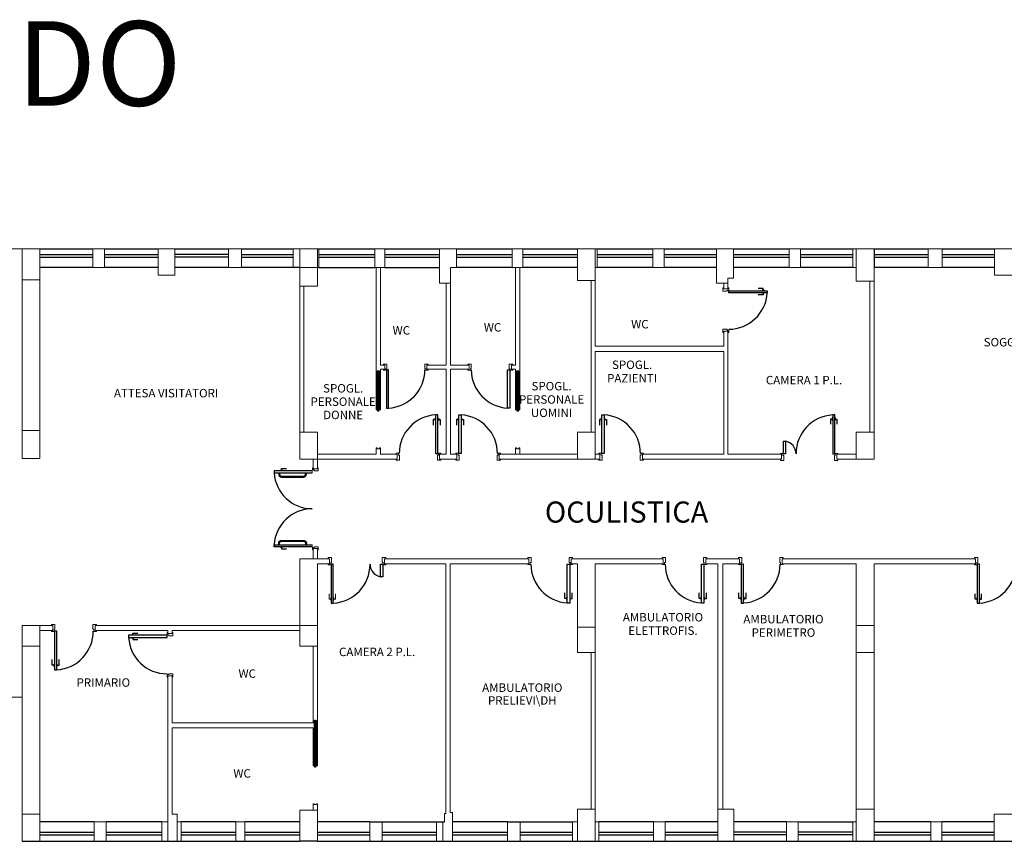
# Model space of a CAD drawing. Units: millimetres. Extents: x 1048 to 1195, y 831 to 924.
# Drawn here: x 1141 to 1164, y 889 to 908 of the extents above; entities that cross this region are included whole.
import ezdxf

# ---------------------------------------------------------------- set-up
doc = ezdxf.new("R2010")
doc.units = ezdxf.units.MM
for name, color, linetype, lineweight in [('0 J ETICHETTE E TESTI OK_Num_Penna__7', 7, 'Continuous', 20), ('0 J INFISSI OK _Num_Penna__7', 7, 'Continuous', 20), ('0 J PARETI OK_Num_Penna__7', 7, 'Continuous', 20), ('0 J PORTE OK_Num_Penna__7', 7, 'Continuous', 20)]:
    doc.layers.add(name, color=color, linetype=linetype, lineweight=lineweight)
doc.layers.add('TESTI', color=86, linetype='Continuous')
doc.styles.add('GENERATED_STYLE_1', font='arial.ttf')
doc.styles.add('GENERATED_STYLE_2', font='verdana.ttf')
doc.styles.get("Standard").update_dxf_attribs({"font": 'ARIALUNI.TTF'})

msp = doc.modelspace()

# ---------------------------------------------------------------- linework, layer by layer
at = {"color": 5}
for p, q in [((1141.279, 902.864), (1142.529, 902.864)), ((1141.279, 902.803), (1142.529, 902.803)), ((1142.804, 902.864), (1144.074, 902.864)), ((1142.804, 902.803), (1144.074, 902.803)), ((1145.744, 902.864), (1144.474, 902.864)), ((1145.744, 902.803), (1144.474, 902.803)), ((1146.054, 902.864), (1147.274, 902.864)), ((1146.054, 902.803), (1147.274, 902.803)), ((1147.879, 902.864), (1149.209, 902.864)), ((1147.879, 902.803), (1149.209, 902.803)), ((1149.441, 902.864), (1150.741, 902.864)), ((1149.441, 902.803), (1150.741, 902.803)), ((1151.141, 902.864), (1152.461, 902.864)), ((1151.141, 902.803), (1152.461, 902.803)), ((1152.711, 902.864), (1154.009, 902.864)), ((1152.711, 902.803), (1154.009, 902.803)), ((1154.474, 902.864), (1155.794, 902.864)), ((1154.474, 902.803), (1155.794, 902.803)), ((1156.059, 902.864), (1157.299, 902.864)), ((1156.059, 902.803), (1157.299, 902.803)), ((1157.699, 902.864), (1159.019, 902.864)), ((1157.699, 902.803), (1159.019, 902.803)), ((1159.284, 902.864), (1160.524, 902.864)), ((1159.284, 902.803), (1160.524, 902.803)), ((1161.043, 902.864), (1162.313, 902.864)), ((1161.043, 902.803), (1162.313, 902.803)), ((1162.643, 902.864), (1163.883, 902.864)), ((1162.643, 902.803), (1163.883, 902.803)), ((1149.276, 899.159), (1149.276, 900.109)), ((1149.306, 900.109), (1149.276, 900.109)), ((1149.306, 899.159), (1149.306, 900.109)), ((1152.576, 899.159), (1152.576, 900.109)), ((1152.606, 900.109), (1152.576, 900.109)), ((1152.606, 899.159), (1152.606, 900.109)), ((1149.306, 899.159), (1149.276, 899.159)), ((1152.606, 899.159), (1152.576, 899.159)), ((1147.784, 890.737), (1147.784, 891.837)), ((1147.814, 891.837), (1147.784, 891.837)), ((1147.814, 890.737), (1147.814, 891.837)), ((1147.814, 890.737), (1147.784, 890.737)), ((1141.279, 889.198), (1142.563, 889.198)), ((1141.279, 889.136), (1142.563, 889.136)), ((1141.279, 888.982), (1142.563, 888.982)), ((1142.843, 889.198), (1144.163, 889.198)), ((1142.843, 889.136), (1144.163, 889.136)), ((1142.843, 888.982), (1144.163, 888.982)), ((1144.619, 889.198), (1145.919, 889.198)), ((1144.619, 889.136), (1145.919, 889.136)), ((1144.619, 888.982), (1145.919, 888.982)), ((1146.129, 889.198), (1147.429, 889.198)), ((1146.129, 889.136), (1147.429, 889.136)), ((1146.129, 888.982), (1147.429, 888.982)), ((1147.849, 889.198), (1149.089, 889.198)), ((1147.849, 889.136), (1149.089, 889.136)), ((1147.849, 888.982), (1149.089, 888.982)), ((1149.379, 889.198), (1150.669, 889.198)), ((1149.379, 889.136), (1150.669, 889.136)), ((1149.379, 888.982), (1150.669, 888.982)), ((1151.048, 889.198), (1152.348, 889.198)), ((1151.048, 889.136), (1152.348, 889.136)), ((1151.048, 888.982), (1152.348, 888.982)), ((1152.648, 889.198), (1153.888, 889.198)), ((1152.648, 889.136), (1153.888, 889.136)), ((1152.648, 888.982), (1153.888, 888.982)), ((1154.509, 889.198), (1155.809, 889.198)), ((1154.509, 889.136), (1155.809, 889.136)), ((1154.509, 888.982), (1155.809, 888.982)), ((1156.079, 889.198), (1157.329, 889.198)), ((1156.079, 889.136), (1157.329, 889.136)), ((1156.079, 888.982), (1157.329, 888.982)), ((1158.959, 889.198), (1157.709, 889.198)), ((1158.959, 889.136), (1157.709, 889.136)), ((1157.709, 888.982), (1158.959, 888.982)), ((1160.528, 889.198), (1159.228, 889.198)), ((1160.529, 889.136), (1159.228, 889.136)), ((1159.229, 888.982), (1160.529, 888.982)), ((1161.028, 889.198), (1162.373, 889.198)), ((1161.028, 889.136), (1162.373, 889.136)), ((1161.028, 888.982), (1162.373, 888.982)), ((1162.633, 889.198), (1163.873, 889.198)), ((1162.633, 889.136), (1163.873, 889.136)), ((1162.633, 888.982), (1163.873, 888.982))]:
    msp.add_line(p, q, dxfattribs=at)
for p, q in [((1149.089, 889.44), (1149.379, 889.44)), ((1150.669, 889.44), (1150.858, 889.44)), ((1152.348, 889.44), (1152.648, 889.44)), ((1140.859, 888.982), (1141.279, 888.982)), ((1142.563, 888.982), (1142.843, 888.982)), ((1144.163, 888.982), (1144.309, 888.982)), ((1144.309, 888.982), (1144.619, 888.982)), ((1145.919, 888.982), (1146.129, 888.982)), ((1147.849, 888.982), (1147.429, 888.982)), ((1149.089, 888.982), (1149.379, 888.982)), ((1150.669, 888.982), (1151.048, 888.982)), ((1152.348, 888.982), (1152.648, 888.982)), ((1153.888, 888.982), (1154.509, 888.982)), ((1155.809, 888.982), (1156.079, 888.982)), ((1157.329, 888.982), (1157.709, 888.982)), ((1158.959, 888.982), (1159.229, 888.982)), ((1160.529, 888.982), (1161.028, 888.982)), ((1162.373, 888.982), (1162.633, 888.982)), ((1163.873, 888.982), (1164.343, 888.982))]:
    msp.add_line(p, q)
at = {"color": 5, "flags": 128}
for points in [[(1141.279, 902.998), (1142.529, 902.998)], [(1142.804, 902.998), (1144.074, 902.998)], [(1144.474, 902.998), (1145.744, 902.998)], [(1146.054, 902.998), (1147.274, 902.998)], [(1147.879, 902.998), (1149.209, 902.998)], [(1149.441, 902.998), (1150.741, 902.998)], [(1151.141, 902.998), (1152.461, 902.998)], [(1152.711, 902.998), (1154.009, 902.998)], [(1154.474, 902.998), (1155.794, 902.998)], [(1156.059, 902.998), (1157.299, 902.998)], [(1157.699, 902.998), (1159.019, 902.998)], [(1159.284, 902.998), (1160.524, 902.998)], [(1161.043, 902.998), (1162.313, 902.998)], [(1162.643, 902.998), (1163.883, 902.998)], [(1142.529, 902.56), (1141.279, 902.56)], [(1144.074, 902.56), (1142.804, 902.56)], [(1145.744, 902.56), (1144.474, 902.56)], [(1147.429, 902.56), (1146.054, 902.56)], [(1147.879, 902.56), (1149.209, 902.56)], [(1149.441, 902.56), (1150.741, 902.56)], [(1152.461, 902.56), (1151.141, 902.56)], [(1154.009, 902.56), (1152.711, 902.56)], [(1155.794, 902.56), (1154.474, 902.56)], [(1157.299, 902.56), (1156.059, 902.56)], [(1159.019, 902.56), (1157.699, 902.56)], [(1160.524, 902.56), (1159.284, 902.56)], [(1162.313, 902.56), (1161.043, 902.56)], [(1163.883, 902.56), (1162.643, 902.56)], [(1158.402, 902.021), (1158.402, 902.061), (1158.282, 902.061)], [(1158.402, 901.951), (1158.402, 901.911), (1158.282, 901.911)], [(1158.427, 902.011), (1158.427, 902.021), (1158.377, 902.021), (1158.377, 902.011)], [(1158.427, 901.961), (1158.427, 901.951), (1158.377, 901.951), (1158.377, 901.961)], [(1150.636, 898.965), (1150.591, 898.965), (1150.591, 898.831)], [(1150.647, 898.993), (1150.636, 898.993), (1150.636, 898.937), (1150.647, 898.937)], [(1150.703, 898.993), (1150.714, 898.993), (1150.714, 898.937), (1150.703, 898.937)], [(1150.714, 898.965), (1150.759, 898.965), (1150.759, 898.831)], [(1151.183, 898.965), (1151.138, 898.965), (1151.138, 898.831)], [(1151.194, 898.993), (1151.183, 898.993), (1151.183, 898.937), (1151.194, 898.937)], [(1151.25, 898.993), (1151.261, 898.993), (1151.261, 898.937), (1151.25, 898.937)], [(1151.261, 898.965), (1151.306, 898.965), (1151.306, 898.831)], [(1154.569, 898.965), (1154.524, 898.965), (1154.524, 898.831)], [(1154.58, 898.993), (1154.569, 898.993), (1154.569, 898.937), (1154.58, 898.937)], [(1154.636, 898.993), (1154.647, 898.993), (1154.647, 898.937), (1154.636, 898.937)], [(1154.647, 898.965), (1154.692, 898.965), (1154.692, 898.831)], [(1160.041, 898.975), (1160.001, 898.975), (1160.001, 898.855)], [(1160.051, 899), (1160.041, 899), (1160.041, 898.95), (1160.051, 898.95)], [(1160.101, 899), (1160.111, 899), (1160.111, 898.95), (1160.101, 898.95)], [(1160.111, 898.975), (1160.151, 898.975), (1160.151, 898.855)], [(1147.724, 897.751), (1146.825, 897.751), (1146.825, 897.701), (1147.724, 897.701)], [(1146.973, 897.751), (1146.973, 897.761), (1147.023, 897.761), (1147.023, 897.751)], [(1146.998, 897.761), (1146.998, 897.801), (1147.118, 897.801)], [(1147.724, 895.951), (1146.825, 895.951), (1146.825, 896.001), (1147.724, 896.001)], [(1146.973, 895.951), (1146.973, 895.941), (1147.023, 895.941), (1147.023, 895.951)], [(1146.998, 895.941), (1146.998, 895.901), (1147.118, 895.901)], [(1153.754, 894.73), (1153.709, 894.73), (1153.709, 894.865)], [(1153.833, 894.73), (1153.878, 894.73), (1153.878, 894.865)], [(1156.934, 894.73), (1156.89, 894.73), (1156.89, 894.865)], [(1157.013, 894.73), (1157.058, 894.73), (1157.058, 894.865)], [(1157.874, 894.73), (1157.829, 894.73), (1157.829, 894.865)], [(1157.952, 894.73), (1157.997, 894.73), (1157.997, 894.865)], [(1163.464, 894.715), (1163.424, 894.715), (1163.424, 894.835)], [(1163.534, 894.715), (1163.574, 894.715), (1163.574, 894.835)], [(1153.766, 894.702), (1153.754, 894.702), (1153.754, 894.758), (1153.766, 894.758)], [(1153.822, 894.702), (1153.833, 894.702), (1153.833, 894.758), (1153.822, 894.758)], [(1156.946, 894.702), (1156.934, 894.702), (1156.934, 894.758), (1156.946, 894.758)], [(1157.002, 894.702), (1157.013, 894.702), (1157.013, 894.758), (1157.002, 894.758)], [(1157.885, 894.702), (1157.874, 894.702), (1157.874, 894.758), (1157.885, 894.758)], [(1157.941, 894.702), (1157.952, 894.702), (1157.952, 894.758), (1157.941, 894.758)], [(1143.476, 893.866), (1143.476, 893.906), (1143.596, 893.906)], [(1143.451, 893.856), (1143.451, 893.866), (1143.501, 893.866), (1143.501, 893.856)], [(1143.451, 893.806), (1143.451, 893.796), (1143.501, 893.796), (1143.501, 893.806)], [(1143.476, 893.796), (1143.476, 893.756), (1143.596, 893.756)], [(1141.612, 893.148), (1141.567, 893.148), (1141.567, 893.283)], [(1141.623, 893.12), (1141.612, 893.12), (1141.612, 893.176), (1141.623, 893.176)], [(1141.679, 893.12), (1141.69, 893.12), (1141.69, 893.176), (1141.679, 893.176)], [(1141.69, 893.148), (1141.735, 893.148), (1141.735, 893.283)], [(1142.563, 889.44), (1141.279, 889.44)], [(1144.163, 889.44), (1142.843, 889.44)], [(1145.919, 889.44), (1144.619, 889.44)], [(1147.429, 889.44), (1146.129, 889.44)], [(1149.089, 889.44), (1147.849, 889.44)], [(1149.379, 889.44), (1150.669, 889.44)], [(1152.348, 889.44), (1151.048, 889.44)], [(1152.648, 889.44), (1153.888, 889.44)], [(1155.809, 889.44), (1154.509, 889.44)], [(1157.329, 889.44), (1156.079, 889.44)], [(1158.954, 889.44), (1157.709, 889.44)], [(1159.264, 889.44), (1160.529, 889.44)], [(1162.373, 889.44), (1161.028, 889.44)], [(1163.873, 889.44), (1162.633, 889.44)]]:
    msp.add_lwpolyline(points, dxfattribs=at)
for points in [[(1158.5, 901.961), (1157.59, 901.961), (1157.59, 902.011), (1158.5, 902.011)], [(1149.532, 899.233), (1149.532, 900.142), (1149.482, 900.142), (1149.482, 899.233)], [(1152.352, 899.233), (1152.352, 900.142), (1152.402, 900.142), (1152.402, 899.233)], [(1150.647, 899.075), (1150.647, 898.156), (1150.703, 898.156), (1150.703, 899.075)], [(1151.25, 899.075), (1151.25, 898.156), (1151.194, 898.156), (1151.194, 899.075)], [(1154.636, 899.075), (1154.636, 898.156), (1154.58, 898.156), (1154.58, 899.075)], [(1160.051, 899.072), (1160.051, 898.152), (1160.101, 898.152), (1160.101, 899.072)], [(1158.931, 898.452), (1158.931, 898.152), (1158.881, 898.152), (1158.881, 898.452)], [(1148.225, 894.617), (1148.225, 895.537), (1148.175, 895.537), (1148.175, 894.617)], [(1149.345, 895.237), (1149.345, 895.537), (1149.395, 895.537), (1149.395, 895.237)], [(1153.766, 894.62), (1153.766, 895.54), (1153.822, 895.54), (1153.822, 894.62)], [(1156.946, 894.62), (1156.946, 895.54), (1157.002, 895.54), (1157.002, 894.62)], [(1157.941, 894.62), (1157.941, 895.54), (1157.885, 895.54), (1157.885, 894.62)], [(1163.524, 894.617), (1163.524, 895.537), (1163.474, 895.537), (1163.474, 894.617)], [(1141.679, 893.039), (1141.679, 893.958), (1141.623, 893.958), (1141.623, 893.039)], [(1143.379, 893.806), (1144.288, 893.806), (1144.288, 893.856), (1143.379, 893.856)]]:
    msp.add_lwpolyline(points, close=True, dxfattribs=at)
for points in [[(1146.932, 897.702), (1146.932, 897.668, 0.414214), (1146.999, 897.602), (1147.52, 897.602, 0.414214), (1147.587, 897.668), (1147.587, 897.702)], [(1146.952, 897.702), (1146.952, 897.668, 0.414214), (1146.999, 897.622), (1147.52, 897.622, 0.414214), (1147.567, 897.668), (1147.567, 897.702)], [(1146.932, 896.002), (1146.932, 896.035, -0.414214), (1146.999, 896.102), (1147.52, 896.102, -0.414214), (1147.587, 896.035), (1147.587, 896.002)], [(1146.952, 896.002), (1146.952, 896.035, -0.414214), (1146.999, 896.082), (1147.52, 896.082, -0.414214), (1147.567, 896.035), (1147.567, 896.002)]]:
    msp.add_lwpolyline(points, format="xyb", dxfattribs=at)
at = {"color": 5}
for centre, radius, start, end in [((1157.59, 902.011), 0.911, 270, 356.8533), ((1149.482, 900.142), 0.911, 273.1467, 0), ((1152.402, 900.142), 0.911, 180, 266.8533), ((1150.703, 898.156), 0.919, 93.4958, 180), ((1151.194, 898.156), 0.919, 0, 86.5042), ((1154.58, 898.156), 0.919, 0, 86.5042), ((1160.101, 898.152), 0.92, 93.1154, 180), ((1158.881, 898.152), 0.3, 0, 80.4059), ((1147.724, 897.751), 0.9, 183.1497, 270), ((1147.724, 895.951), 0.9, 90, 176.8503), ((1148.175, 895.537), 0.92, 273.1154, 0), ((1149.395, 895.537), 0.3, 180, 260.4059), ((1153.822, 895.54), 0.919, 180, 266.5042), ((1157.002, 895.54), 0.919, 180, 266.5042), ((1157.885, 895.54), 0.919, 273.4958, 0), ((1163.474, 895.537), 0.92, 273.1154, 0), ((1141.623, 893.958), 0.919, 273.4958, 0), ((1144.288, 893.856), 0.911, 183.1467, 270)]:
    msp.add_arc(centre, radius, start, end, dxfattribs=at)
at = {"layer": '0 J INFISSI OK _Num_Penna__7', "linetype": 'Continuous', "ltscale": 1000}
for p, q in [((1142.529, 902.56), (1142.529, 902.998)), ((1142.804, 902.56), (1142.804, 902.998)), ((1145.744, 902.56), (1145.744, 902.998)), ((1146.054, 902.56), (1146.054, 902.998)), ((1147.879, 902.56), (1147.879, 902.998)), ((1149.209, 902.56), (1149.209, 902.998)), ((1149.441, 902.56), (1149.441, 902.998)), ((1151.141, 902.998), (1151.141, 902.56)), ((1152.461, 902.56), (1152.461, 902.998)), ((1152.711, 902.56), (1152.711, 902.998)), ((1154.474, 902.56), (1154.474, 902.998)), ((1155.794, 902.56), (1155.794, 902.998)), ((1156.059, 902.56), (1156.059, 902.998)), ((1159.019, 902.56), (1159.019, 902.998)), ((1159.284, 902.56), (1159.284, 902.998)), ((1160.524, 902.56), (1160.524, 902.998)), ((1161.043, 902.56), (1161.043, 902.998)), ((1162.313, 902.56), (1162.313, 902.998)), ((1162.643, 902.56), (1162.643, 902.998)), ((1142.563, 889.44), (1142.563, 888.982)), ((1142.843, 889.44), (1142.843, 888.982)), ((1144.163, 889.44), (1144.163, 888.982)), ((1144.619, 889.44), (1144.619, 888.982)), ((1145.919, 889.44), (1145.919, 888.982)), ((1146.129, 889.44), (1146.129, 888.982)), ((1149.089, 889.44), (1149.089, 888.982)), ((1149.379, 889.44), (1149.379, 888.982)), ((1150.669, 889.44), (1150.669, 888.982)), ((1152.348, 889.44), (1152.348, 888.982)), ((1152.648, 889.44), (1152.648, 888.982)), ((1153.888, 889.44), (1153.888, 888.982)), ((1154.509, 889.44), (1154.509, 888.982)), ((1155.809, 889.44), (1155.809, 888.982)), ((1156.079, 889.44), (1156.079, 888.982)), ((1158.959, 889.44), (1158.959, 888.982)), ((1159.229, 889.44), (1159.229, 888.982)), ((1160.529, 889.44), (1160.529, 888.982)), ((1162.373, 889.44), (1162.373, 888.982)), ((1162.633, 889.44), (1162.633, 888.982))]:
    msp.add_line(p, q, dxfattribs=at)
at = {"layer": '0 J PARETI OK_Num_Penna__7', "linetype": 'Continuous', "ltscale": 1000}
for p, q in [((1140.859, 902.998), (1140.859, 898.037)), ((1141.279, 902.998), (1141.279, 902.56)), ((1144.074, 902.998), (1144.074, 902.375)), ((1144.474, 902.998), (1144.474, 902.375)), ((1147.274, 902.56), (1147.274, 902.998)), ((1147.429, 902.998), (1147.429, 902.56)), ((1147.849, 902.56), (1147.849, 902.998)), ((1150.741, 902.998), (1150.741, 902.19)), ((1154.009, 902.998), (1154.009, 902.56)), ((1157.299, 902.998), (1157.299, 902.56)), ((1157.699, 902.998), (1157.699, 902.31)), ((1160.608, 902.24), (1160.608, 902.998)), ((1161.028, 902.998), (1161.028, 898.022)), ((1163.883, 902.998), (1163.883, 902.375)), ((1141.279, 902.56), (1141.279, 898.037)), ((1147.429, 902.56), (1147.429, 898.022)), ((1147.849, 902.122), (1147.849, 902.56)), ((1149.241, 902.56), (1149.241, 899.192)), ((1149.341, 902.56), (1149.341, 900.252)), ((1151.001, 902.56), (1151.001, 900.252)), ((1152.541, 902.56), (1152.541, 900.252)), ((1152.641, 902.56), (1152.641, 899.192)), ((1154.009, 902.56), (1154.009, 902.25)), ((1154.429, 902.56), (1154.429, 900.695)), ((1157.299, 902.56), (1157.299, 902.19)), ((1140.859, 902.27), (1141.279, 902.27)), ((1144.474, 902.375), (1144.074, 902.375)), ((1157.569, 902.31), (1157.699, 902.31)), ((1157.569, 902.31), (1157.569, 902.052)), ((1163.883, 902.375), (1164.353, 902.375)), ((1147.429, 902.122), (1147.849, 902.122)), ((1147.529, 902.122), (1147.529, 898.662)), ((1150.741, 902.19), (1151.001, 902.19)), ((1150.901, 902.19), (1150.901, 900.252)), ((1154.009, 902.25), (1154.429, 902.25)), ((1154.329, 902.25), (1154.329, 898.662)), ((1157.299, 902.19), (1157.569, 902.19)), ((1157.469, 902.19), (1157.469, 902.052)), ((1157.569, 902.052), (1157.469, 902.052)), ((1161.028, 902.24), (1160.608, 902.24)), ((1160.928, 902.24), (1160.928, 898.662)), ((1157.569, 901.051), (1157.469, 901.051)), ((1157.469, 901.051), (1157.469, 900.695)), ((1157.569, 901.051), (1157.569, 898.142)), ((1157.469, 900.695), (1154.429, 900.695)), ((1157.469, 900.575), (1154.429, 900.575)), ((1154.429, 900.575), (1154.429, 898.022)), ((1157.469, 900.575), (1157.469, 898.142)), ((1149.341, 900.252), (1149.441, 900.252)), ((1149.441, 900.152), (1149.441, 900.252)), ((1150.442, 900.152), (1150.442, 900.252)), ((1150.442, 900.252), (1150.901, 900.252)), ((1151.001, 900.252), (1151.442, 900.252)), ((1151.442, 900.152), (1151.442, 900.252)), ((1152.443, 900.152), (1152.443, 900.252)), ((1152.443, 900.252), (1152.541, 900.252)), ((1149.266, 900.114), (1149.316, 900.114)), ((1149.266, 899.192), (1149.266, 900.114)), ((1149.316, 899.192), (1149.316, 900.114)), ((1149.341, 900.152), (1149.441, 900.152)), ((1149.341, 900.152), (1149.341, 899.872)), ((1150.442, 900.152), (1150.901, 900.152)), ((1150.901, 900.152), (1150.901, 898.142)), ((1151.001, 900.152), (1151.442, 900.152)), ((1151.001, 900.152), (1151.001, 898.142)), ((1152.443, 900.152), (1152.541, 900.152)), ((1152.541, 900.152), (1152.541, 899.772)), ((1152.566, 900.114), (1152.616, 900.114)), ((1152.566, 899.192), (1152.566, 900.114)), ((1152.616, 899.192), (1152.616, 900.114)), ((1149.341, 899.887), (1149.341, 899.192)), ((1152.541, 899.772), (1152.541, 899.192)), ((1140.859, 898.7), (1141.279, 898.7)), ((1141.279, 898.676), (1141.279, 898.367)), ((1147.429, 898.662), (1147.849, 898.662)), ((1147.849, 898.662), (1147.849, 898.022)), ((1154.009, 898.022), (1154.009, 898.672)), ((1154.009, 898.662), (1154.429, 898.662)), ((1160.608, 898.662), (1161.028, 898.662)), ((1160.608, 898.662), (1160.608, 898.015)), ((1147.849, 898.142), (1149.241, 898.142)), ((1149.241, 898.292), (1149.241, 898.142)), ((1149.341, 898.292), (1149.341, 898.142)), ((1149.341, 898.142), (1149.738, 898.142)), ((1149.738, 898.142), (1149.738, 898.022)), ((1150.739, 898.142), (1150.739, 898.022)), ((1150.739, 898.142), (1150.901, 898.142)), ((1151.001, 898.142), (1151.151, 898.142)), ((1151.151, 898.142), (1151.151, 898.022)), ((1152.152, 898.142), (1152.152, 898.022)), ((1152.152, 898.142), (1154.009, 898.142)), ((1152.541, 898.292), (1152.541, 898.142)), ((1152.641, 898.292), (1152.641, 898.142)), ((1154.429, 898.142), (1154.537, 898.142)), ((1154.537, 898.142), (1154.537, 898.022)), ((1155.545, 898.142), (1155.545, 898.022)), ((1155.545, 898.142), (1157.469, 898.142)), ((1157.569, 898.142), (1158.837, 898.142)), ((1158.837, 898.142), (1158.837, 898.022)), ((1160.145, 898.142), (1160.145, 898.022)), ((1160.145, 898.142), (1160.608, 898.142)), ((1140.859, 898.037), (1141.279, 898.037)), ((1147.429, 898.022), (1149.738, 898.022)), ((1147.751, 898.022), (1147.751, 897.796)), ((1147.849, 898.022), (1147.849, 897.796)), ((1150.739, 898.022), (1150.901, 898.022)), ((1150.901, 898.022), (1151.151, 898.022)), ((1152.152, 898.022), (1154.537, 898.022)), ((1155.545, 898.022), (1158.837, 898.022)), ((1160.145, 898.022), (1161.028, 898.022)), ((1147.749, 895.67), (1147.749, 895.907)), ((1147.849, 895.67), (1147.849, 895.907)), ((1147.429, 895.67), (1147.429, 894.092)), ((1147.429, 895.67), (1148.131, 895.67)), ((1147.849, 895.55), (1148.131, 895.55)), ((1147.849, 890.77), (1147.849, 895.55)), ((1148.131, 895.67), (1148.131, 895.55)), ((1149.439, 895.67), (1149.439, 895.55)), ((1149.439, 895.67), (1152.856, 895.67)), ((1149.439, 895.55), (1150.888, 895.55)), ((1150.888, 889.64), (1150.888, 895.55)), ((1150.988, 889.66), (1150.988, 895.55)), ((1150.988, 895.55), (1152.856, 895.55)), ((1152.856, 895.67), (1152.856, 895.55)), ((1153.859, 895.67), (1156.036, 895.67)), ((1153.859, 895.67), (1153.859, 895.55)), ((1153.859, 895.55), (1154.009, 895.55)), ((1154.009, 895.55), (1154.009, 893.45)), ((1154.429, 895.55), (1154.429, 888.982)), ((1154.429, 895.55), (1156.036, 895.55)), ((1156.036, 895.67), (1156.036, 895.55)), ((1157.044, 895.67), (1157.044, 895.55)), ((1157.044, 895.67), (1157.842, 895.67)), ((1157.044, 895.55), (1157.329, 895.55)), ((1157.329, 889.74), (1157.329, 895.55)), ((1157.449, 889.74), (1157.449, 895.55)), ((1157.449, 895.55), (1157.842, 895.55)), ((1157.842, 895.67), (1157.842, 895.55)), ((1158.85, 895.67), (1158.85, 895.55)), ((1163.429, 895.67), (1158.85, 895.67)), ((1158.85, 895.55), (1160.608, 895.55)), ((1160.608, 895.55), (1160.608, 889.44)), ((1161.028, 895.55), (1161.028, 889.44)), ((1161.028, 895.55), (1163.429, 895.55)), ((1163.429, 895.67), (1163.429, 895.547)), ((1140.859, 894.092), (1140.859, 888.982)), ((1141.279, 894.092), (1140.859, 894.092)), ((1141.279, 892.488), (1141.279, 894.092)), ((1141.279, 894.092), (1141.58, 894.092)), ((1141.279, 893.968), (1141.58, 893.968)), ((1141.58, 893.968), (1141.58, 894.092)), ((1142.588, 893.968), (1142.588, 894.092)), ((1142.588, 894.092), (1147.849, 894.092)), ((1142.588, 893.968), (1144.31, 893.968)), ((1144.31, 893.896), (1144.41, 893.896)), ((1144.41, 893.968), (1147.429, 893.968)), ((1144.41, 893.896), (1144.41, 893.968)), ((1147.429, 893.598), (1147.429, 894.092)), ((1154.009, 894.05), (1154.429, 894.05)), ((1160.608, 894.092), (1161.028, 894.092)), ((1141.279, 893.598), (1140.859, 893.598)), ((1147.429, 893.598), (1147.849, 893.598)), ((1147.749, 893.598), (1147.749, 891.786)), ((1154.009, 893.45), (1154.429, 893.45)), ((1154.329, 893.45), (1154.329, 889.74)), ((1160.608, 893.45), (1161.028, 893.45)), ((1144.309, 888.982), (1144.31, 892.896)), ((1144.31, 892.896), (1144.41, 892.896)), ((1144.409, 891.786), (1144.409, 892.896)), ((1141.279, 892.488), (1141.279, 888.982)), ((1144.409, 891.786), (1147.749, 891.786)), ((1147.774, 891.842), (1147.824, 891.842)), ((1147.774, 890.77), (1147.774, 891.842)), ((1147.824, 890.77), (1147.824, 891.842)), ((1144.409, 891.666), (1147.749, 891.666)), ((1144.409, 889.625), (1144.409, 891.666)), ((1147.749, 891.666), (1147.749, 890.77)), ((1141.279, 890.764), (1141.279, 890.453)), ((1147.429, 889.72), (1147.429, 888.982)), ((1147.429, 889.72), (1147.849, 889.72)), ((1147.749, 889.87), (1147.749, 889.72)), ((1147.849, 889.72), (1147.849, 889.87)), ((1147.849, 889.72), (1147.849, 888.982)), ((1154.009, 889.74), (1154.009, 888.982)), ((1154.009, 889.74), (1154.429, 889.74)), ((1157.709, 889.74), (1157.329, 889.74)), ((1157.329, 889.74), (1157.329, 889.44)), ((1157.709, 889.74), (1157.709, 889.44)), ((1160.608, 889.74), (1161.028, 889.74)), ((1140.859, 889.625), (1141.279, 889.625)), ((1144.409, 889.625), (1144.524, 889.625)), ((1144.524, 889.625), (1144.524, 888.982)), ((1150.858, 889.64), (1150.858, 889.44)), ((1150.858, 889.64), (1150.888, 889.64)), ((1151.048, 889.66), (1150.988, 889.66)), ((1151.048, 889.66), (1151.048, 888.982)), ((1163.873, 889.625), (1163.873, 888.982)), ((1163.873, 889.625), (1164.343, 889.625)), ((1150.819, 889.44), (1150.819, 888.982)), ((1154.009, 889.44), (1153.888, 889.44)), ((1157.329, 889.44), (1157.329, 888.982)), ((1157.709, 889.44), (1157.709, 888.982)), ((1160.608, 889.44), (1160.608, 888.982)), ((1161.028, 889.44), (1161.028, 888.982))]:
    msp.add_line(p, q, dxfattribs=at)
at = {"layer": '0 J PARETI OK_Num_Penna__7', "linetype": 'Continuous', "ltscale": 1000, "flags": 128}
for points in [[(1140.319, 902.998), (1141.279, 902.998)], [(1142.529, 902.998), (1142.804, 902.998)], [(1144.074, 902.998), (1144.474, 902.998)], [(1145.744, 902.998), (1146.054, 902.998)], [(1147.274, 902.998), (1147.879, 902.998)], [(1149.209, 902.998), (1149.441, 902.998)], [(1150.741, 902.998), (1151.141, 902.998)], [(1152.461, 902.998), (1152.711, 902.998)], [(1154.009, 902.998), (1154.474, 902.998)], [(1154.429, 902.56), (1154.429, 902.998)], [(1155.794, 902.998), (1156.059, 902.998)], [(1157.299, 902.998), (1157.699, 902.998)], [(1159.019, 902.998), (1159.284, 902.998)], [(1160.524, 902.998), (1161.043, 902.998)], [(1162.313, 902.998), (1162.643, 902.998)], [(1163.883, 902.998), (1164.353, 902.998)], [(1142.804, 902.56), (1142.529, 902.56)], [(1146.054, 902.56), (1145.744, 902.56)], [(1147.419, 902.56), (1147.729, 902.56)], [(1147.729, 902.56), (1147.879, 902.56)], [(1149.209, 902.56), (1149.441, 902.56)], [(1151.141, 902.56), (1151.001, 902.56)], [(1152.711, 902.56), (1152.461, 902.56)], [(1154.474, 902.56), (1154.429, 902.56)], [(1156.059, 902.56), (1155.794, 902.56)], [(1159.284, 902.56), (1159.019, 902.56)], [(1160.608, 902.56), (1160.524, 902.56)], [(1161.043, 902.56), (1161.028, 902.56)], [(1162.643, 902.56), (1162.313, 902.56)], [(1140.429, 892.396), (1140.863, 892.396)], [(1142.843, 889.44), (1142.563, 889.44)], [(1144.309, 889.44), (1144.163, 889.44)], [(1144.619, 889.44), (1144.524, 889.44)], [(1146.129, 889.44), (1145.919, 889.44)], [(1154.509, 889.44), (1154.429, 889.44)], [(1156.079, 889.44), (1155.809, 889.44)], [(1158.954, 889.44), (1159.229, 889.44)], [(1159.229, 889.44), (1159.264, 889.44)], [(1160.529, 889.44), (1160.608, 889.44)], [(1162.633, 889.44), (1162.373, 889.44)]]:
    msp.add_lwpolyline(points, dxfattribs=at)
at = {"layer": '0 J PARETI OK_Num_Penna__7', "linetype": 'Continuous', "ltscale": 1000}
msp.add_point((1150.772, 898.022), dxfattribs=at)
at = {"layer": '0 J PORTE OK_Num_Penna__7', "linetype": 'Continuous', "ltscale": 1000}
for p, q in [((1149.241, 899.192), (1149.266, 899.192)), ((1149.316, 899.192), (1149.341, 899.192)), ((1152.541, 899.192), (1152.566, 899.192)), ((1152.616, 899.192), (1152.641, 899.192)), ((1149.241, 898.292), (1149.266, 898.292)), ((1149.266, 898.272), (1149.266, 898.292)), ((1149.266, 898.272), (1149.316, 898.272)), ((1149.316, 898.292), (1149.341, 898.292)), ((1149.316, 898.272), (1149.316, 898.292)), ((1152.541, 898.292), (1152.566, 898.292)), ((1152.566, 898.272), (1152.566, 898.292)), ((1152.566, 898.272), (1152.616, 898.272)), ((1152.616, 898.292), (1152.641, 898.292)), ((1152.616, 898.272), (1152.616, 898.292)), ((1147.751, 897.796), (1147.849, 897.796)), ((1147.587, 896.035), (1147.567, 896.035)), ((1147.749, 895.907), (1147.849, 895.907)), ((1144.31, 893.896), (1144.31, 893.968)), ((1147.749, 890.77), (1147.774, 890.77)), ((1147.824, 890.77), (1147.849, 890.77)), ((1147.749, 889.87), (1147.774, 889.87)), ((1147.774, 889.85), (1147.774, 889.87)), ((1147.774, 889.85), (1147.824, 889.85)), ((1147.824, 889.87), (1147.849, 889.87)), ((1147.824, 889.85), (1147.824, 889.87))]:
    msp.add_line(p, q, dxfattribs=at)
at = {"layer": '0 J PORTE OK_Num_Penna__7', "linetype": 'Continuous', "ltscale": 1000, "flags": 128}
for points in [[(1157.45, 902.001), (1157.45, 902.081), (1157.469, 902.081)], [(1157.569, 902.081), (1157.589, 902.081), (1157.589, 902.021)], [(1157.589, 902.021), (1157.55, 902.021), (1157.55, 902.001), (1157.45, 902.001)], [(1157.589, 901.081), (1157.55, 901.081), (1157.55, 901.101), (1157.451, 901.101)], [(1157.451, 901.101), (1157.451, 901.021), (1157.469, 901.021)], [(1157.569, 901.021), (1157.589, 901.021), (1157.589, 901.081)], [(1149.472, 900.152), (1149.472, 900.159), (1149.492, 900.159), (1149.492, 900.27), (1149.412, 900.27), (1149.412, 900.252)], [(1150.412, 900.152), (1150.412, 900.159), (1150.392, 900.159), (1150.392, 900.27), (1150.472, 900.27), (1150.472, 900.252)], [(1151.472, 900.152), (1151.472, 900.159), (1151.492, 900.159), (1151.492, 900.27), (1151.412, 900.27), (1151.412, 900.252)], [(1152.412, 900.152), (1152.412, 900.159), (1152.392, 900.159), (1152.392, 900.27), (1152.472, 900.27), (1152.472, 900.252)], [(1149.412, 900.152), (1149.412, 900.132), (1149.472, 900.132), (1149.472, 900.159)], [(1150.472, 900.152), (1150.472, 900.132), (1150.412, 900.132), (1150.412, 900.159)], [(1151.412, 900.152), (1151.412, 900.132), (1151.472, 900.132), (1151.472, 900.159)], [(1152.472, 900.152), (1152.472, 900.132), (1152.412, 900.132), (1152.412, 900.159)], [(1149.712, 898.146), (1149.712, 898.166), (1149.772, 898.166), (1149.772, 898.116), (1149.792, 898.116), (1149.792, 898), (1149.712, 898), (1149.712, 898.022)], [(1150.772, 898.146), (1150.772, 898.166), (1150.712, 898.166), (1150.712, 898.116), (1150.692, 898.116), (1150.692, 898), (1150.772, 898), (1150.772, 898.022)], [(1151.125, 898.146), (1151.125, 898.166), (1151.185, 898.166), (1151.185, 898.116), (1151.205, 898.116), (1151.205, 898), (1151.125, 898), (1151.125, 898.022)], [(1152.185, 898.146), (1152.185, 898.166), (1152.125, 898.166), (1152.125, 898.116), (1152.105, 898.116), (1152.105, 898), (1152.185, 898), (1152.185, 898.022)], [(1154.511, 898.146), (1154.511, 898.166), (1154.571, 898.166), (1154.571, 898.116), (1154.591, 898.116), (1154.591, 898), (1154.511, 898), (1154.511, 898.022)], [(1155.571, 898.146), (1155.571, 898.166), (1155.511, 898.166), (1155.511, 898.116), (1155.491, 898.116), (1155.491, 898), (1155.571, 898), (1155.571, 898.022)], [(1158.811, 898.142), (1158.811, 898.162), (1158.871, 898.162), (1158.871, 898.112), (1158.891, 898.112), (1158.891, 897.992), (1158.811, 897.992), (1158.811, 898.019)], [(1160.171, 898.142), (1160.171, 898.162), (1160.111, 898.162), (1160.111, 898.112), (1160.091, 898.112), (1160.091, 897.992), (1160.171, 897.992), (1160.171, 898.019)], [(1147.724, 897.751), (1147.725, 897.751), (1147.725, 897.701)], [(1147.751, 897.822), (1147.731, 897.822), (1147.731, 897.769), (1147.775, 897.769), (1147.775, 897.751)], [(1147.775, 897.751), (1147.867, 897.751), (1147.867, 897.822), (1147.849, 897.822)], [(1147.723, 896.001), (1147.724, 896.001), (1147.724, 895.951)], [(1147.749, 895.88), (1147.731, 895.88), (1147.731, 895.934), (1147.775, 895.934), (1147.775, 895.951)], [(1147.775, 895.951), (1147.867, 895.951), (1147.867, 895.88), (1147.849, 895.88)], [(1148.105, 895.547), (1148.105, 895.527), (1148.165, 895.527), (1148.165, 895.577), (1148.185, 895.577), (1148.185, 895.697), (1148.105, 895.697), (1148.105, 895.67)], [(1149.465, 895.547), (1149.465, 895.527), (1149.405, 895.527), (1149.405, 895.577), (1149.385, 895.577), (1149.385, 895.697), (1149.465, 895.697), (1149.465, 895.67)], [(1152.83, 895.55), (1152.83, 895.53), (1152.89, 895.53), (1152.89, 895.58), (1152.91, 895.58), (1152.91, 895.695), (1152.83, 895.695), (1152.83, 895.674)], [(1153.89, 895.55), (1153.89, 895.53), (1153.83, 895.53), (1153.83, 895.58), (1153.81, 895.58), (1153.81, 895.695), (1153.89, 895.695), (1153.89, 895.674)], [(1156.01, 895.55), (1156.01, 895.53), (1156.07, 895.53), (1156.07, 895.58), (1156.09, 895.58), (1156.09, 895.695), (1156.01, 895.695), (1156.01, 895.674)], [(1157.07, 895.55), (1157.07, 895.53), (1157.01, 895.53), (1157.01, 895.58), (1156.99, 895.58), (1156.99, 895.695), (1157.07, 895.695), (1157.07, 895.674)], [(1157.816, 895.55), (1157.816, 895.53), (1157.876, 895.53), (1157.876, 895.58), (1157.896, 895.58), (1157.896, 895.695), (1157.816, 895.695), (1157.816, 895.674)], [(1158.876, 895.55), (1158.876, 895.53), (1158.816, 895.53), (1158.816, 895.58), (1158.796, 895.58), (1158.796, 895.695), (1158.876, 895.695), (1158.876, 895.674)], [(1163.404, 895.547), (1163.404, 895.527), (1163.464, 895.527), (1163.464, 895.577), (1163.484, 895.577), (1163.484, 895.697), (1163.404, 895.697), (1163.404, 895.67)], [(1148.165, 894.715), (1148.125, 894.715), (1148.125, 894.835)], [(1148.235, 894.715), (1148.275, 894.715), (1148.275, 894.835)], [(1148.175, 894.69), (1148.165, 894.69), (1148.165, 894.74), (1148.175, 894.74)], [(1148.225, 894.69), (1148.235, 894.69), (1148.235, 894.74), (1148.225, 894.74)], [(1163.474, 894.69), (1163.464, 894.69), (1163.464, 894.74), (1163.474, 894.74)], [(1163.524, 894.69), (1163.534, 894.69), (1163.534, 894.74), (1163.524, 894.74)], [(1141.554, 893.968), (1141.554, 893.948), (1141.614, 893.948), (1141.614, 893.998), (1141.634, 893.998), (1141.634, 894.113), (1141.554, 894.113), (1141.554, 894.092)], [(1142.614, 893.968), (1142.614, 893.948), (1142.554, 893.948), (1142.554, 893.998), (1142.534, 893.998), (1142.534, 894.113), (1142.614, 894.113), (1142.614, 894.092)], [(1144.309, 893.926), (1144.289, 893.926), (1144.289, 893.866)], [(1144.427, 893.846), (1144.427, 893.926), (1144.41, 893.926)], [(1144.289, 893.866), (1144.327, 893.866), (1144.327, 893.846), (1144.427, 893.846)], [(1144.29, 892.926), (1144.328, 892.926), (1144.328, 892.946), (1144.428, 892.946)], [(1144.428, 892.946), (1144.428, 892.866), (1144.41, 892.866)], [(1144.31, 892.866), (1144.29, 892.866), (1144.29, 892.926)]]:
    msp.add_lwpolyline(points, dxfattribs=at)

# ---------------------------------------------------------------- texts
at = {"layer": '0 J ETICHETTE E TESTI OK_Num_Penna__7', "linetype": 'Continuous', "char_height": 0.2, "attachment_point": 5, "style": 'GENERATED_STYLE_2'}
for s, insert, line_spacing_factor in [('WC', (1149.835, 901.047), 0.970202), ('WC', (1151.995, 901.118), 0.970202), ('WC', (1155.484, 901.193), 0.969894), ('SOGGIORNO', (1164.423, 900.767), 0.970202), ('CAMERA 1 P.L.', (1159.372, 899.869), 0.969894), ('ATTESA VISITATORI', (1144.266, 899.561), 0.880079), ('CAMERA 2 P.L. ', (1149.264, 893.438), 0.879764), ('WC', (1146.186, 892.925), 0.879764), ('PRIMARIO ', (1142.78, 892.713), 0.880079), ('WC ', (1146.065, 890.562), 0.879764)]:
    msp.add_mtext(s, dxfattribs=dict(at, insert=insert, line_spacing_factor=line_spacing_factor))
for s, insert, width, line_spacing_factor in [('SPOGL.\\PPAZIENTI', (1155.3, 900.073), 1.64384, 0.956184), ('SPOGL.\\PPERSONALE\\PDONNE', (1148.458, 899.36), 2.02215, 0.945213), ('SPOGL.\\PPERSONALE\\PUOMINI', (1153.393, 899.411), 1.70433, 0.945213), ('AMBULATORIO \\PELETTROFIS.', (1156.031, 894.1), 2.17679, 0.951264), ('AMBULATORIO \\PPERIMETRO', (1158.884, 894.054), 2.75345, 0.951264), ('AMBULATORIO PRELIEVI\\\\DH ', (1152.7, 892.467), 2.83416, 0.909108)]:
    msp.add_mtext(s, dxfattribs=dict(at, insert=insert, width=width, line_spacing_factor=line_spacing_factor))
at = {"layer": 'TESTI', "style": 'GENERATED_STYLE_1'}
msp.add_text('PIANO SECONDO', height=2, dxfattribs=at).set_placement((1122.964, 906.388))
at = {"layer": 'TESTI'}
msp.add_text('OCULISTICA', height=0.5, dxfattribs=at).set_placement((1153.234, 896.523))

doc.saveas('drawing.dxf')
